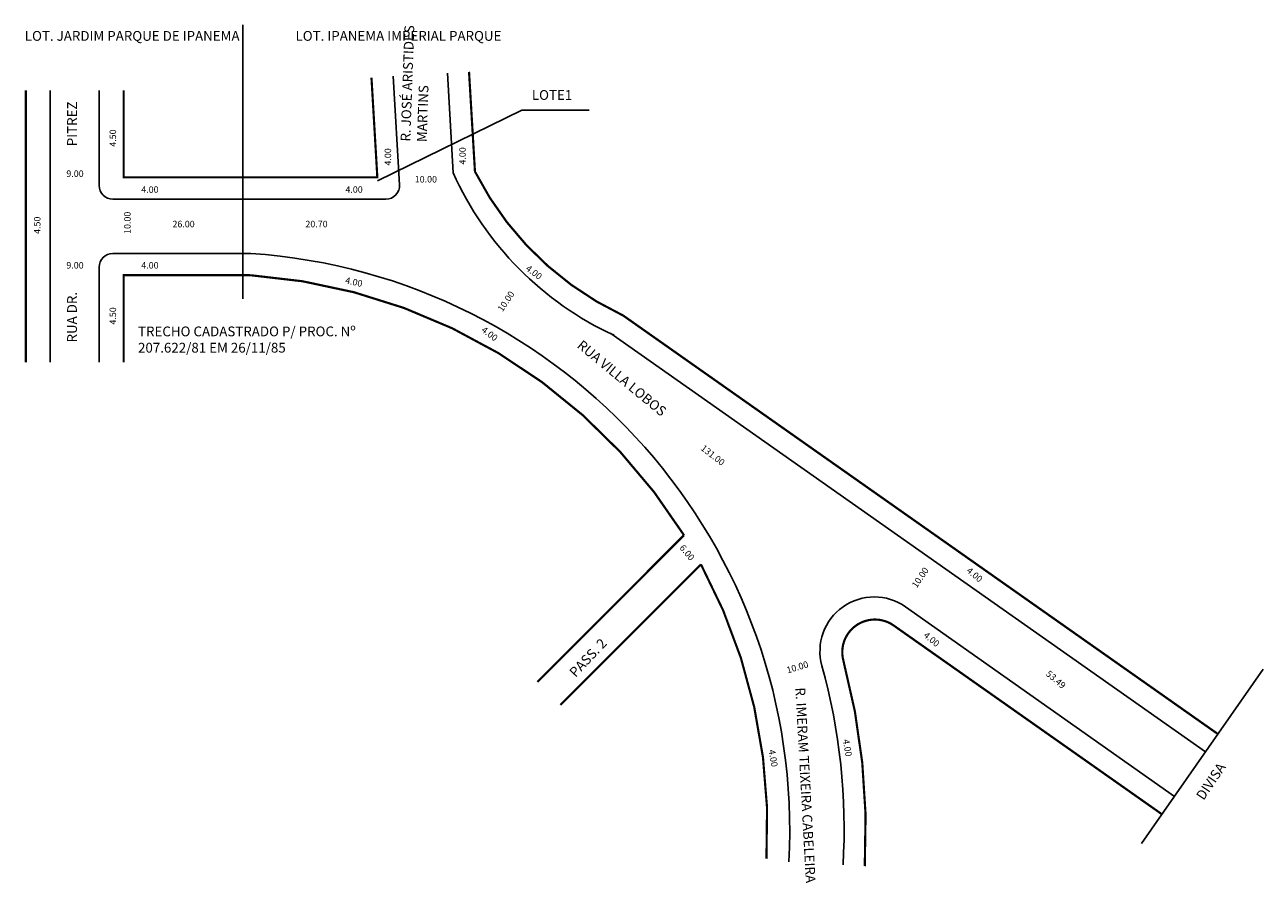
# Model space of a CAD drawing. Extents: x -2 to 226, y -138 to 20.
import ezdxf

# ---------------------------------------------------------------- set-up
doc = ezdxf.new("R2010")
doc.units = 0
doc.header["$MEASUREMENT"] = 0
doc.layers.get('0').update_dxf_attribs({"linetype": 'CONTINUOUS'})

msp = doc.modelspace()

# ---------------------------------------------------------------- linework, layer by layer
for p, q in [((38.66, 20.37), (38.66, -30.07)), ((63.43, -8.33), (90.01, 4.66)), ((90.01, 4.66), (102.39, 4.66)), ((106.36, -36.41), (215.83, -113.41)), ((204.08, -130.25), (226.46, -98.18))]:
    msp.add_line(p, q)
for points in [[(77.37, -6.88), (76.28, 11.48)], [(3.19, 8.29), (3.19, -41.71)]]:
    msp.add_lwpolyline(points)
at = {"const_width": 0.4}
for points in [[(218.12, -110.13), (108.66, -33.14, -0.167393), (81.36, -6.64), (80.27, 11.71)], [(92.86, -100.53), (119.84, -73.54, 0.240134), (40.04, -25.71), (16.69, -25.71), (16.69, -41.71)], [(135.02, -133.08, 0.139352), (122.96, -78.91), (97.1, -104.77)]]:
    msp.add_lwpolyline(points, format="xyb", dxfattribs=at)
for points, format in [([(12.19, 8.29), (12.19, -9.21, 0.414214), (14.69, -11.71), (64.98, -11.71, 0.431624), (67.48, -9.06), (66.3, 10.89)], "xyb"), ([(139.14, -133.67, 0.410586), (40.11, -21.71), (14.69, -21.71, 0.414214), (12.19, -24.21), (12.19, -41.71)], "xyb"), ([(149.12, -134.22, 0.082202), (145.23, -97.56, -0.704491), (160.63, -86.72), (210.11, -121.61)], "xyb"), ([(153.12, -134.44, 0.4, 0.4, 0.079485), (149.18, -96.62, 0.4, 0.4, -0.701186), (158.43, -90.15, 0.4, 0.4, 0), (207.82, -124.89, 0, 0, 0)], "xyseb")]:
    msp.add_lwpolyline(points, format=format)
for points in [[(16.69, 8.29), (16.69, -7.71), (63.39, -7.71), (62.31, 10.65)], [(-1.31, 8.29), (-1.31, -41.71)]]:
    msp.add_lwpolyline(points, dxfattribs=at)
msp.add_arc((132.05, 17.7), 59.96, 204.1992, 245.2632)

# ---------------------------------------------------------------- texts
at = {"attachment_point": 1}
for s, insert, char_height, width in [('LOT. JARDIM PARQUE DE IPANEMA', (-1.5, 19.22), 1.8, 45.5244), ('LOT. IPANEMA IMPERIAL PARQUE', (48.33, 19.22), 1.8, 45.5244), ('LOTE1', (91.83, 8.35), 1.8, 45.5244), ('9.00', (6.15, -6.43), 1.2, 63.408), ('10.00', (70.28, -7.45), 1.2, 63.408), ('4.00', (19.94, -9.35), 1.2, 63.408), ('4.00', (57.52, -9.35), 1.2, 63.408), ('26.00', (25.68, -15.7), 1.2, 63.408), ('20.70', (50.15, -15.7), 1.2, 63.408), ('9.00', (6.15, -23.28), 1.2, 63.408), ('4.00', (19.94, -23.28), 1.2, 63.408), ('TRECHO CADASTRADO P/ PROC. Nº 207.622/81 EM 26/11/85', (19.34, -35.15), 1.8, 45.5244)]:
    msp.add_mtext(s, dxfattribs=dict(at, insert=insert, char_height=char_height, width=width))
for s, insert, char_height, width, rotation in [('R. JOSÉ ARISTIDES MARTINS', (67.66, -1.08), 1.8, 26.2928, 88.0251), ('PITREZ', (6.29, -1.98), 1.8, 45.5244, 90), ('4.50', (14.1, -2.07), 1.2, 63.408, 90), ('4.00', (78.47, -5.35), 1.2, 63.408, 90), ('4.00', (64.73, -5.54), 1.2, 63.408, 90), ('4.50', (0.18, -18.11), 1.2, 63.408, 90), ('10.00', (16.79, -18.11), 1.2, 63.408, 90), ('4.00', (91.31, -23.75), 1.2, 63.408, 323.0479), ('4.00', (57.66, -26.01), 1.2, 63.408, 347.2756), ('RUA DR. ', (6.29, -38.09), 1.8, 45.5244, 90), ('10.00', (85.44, -31.88), 1.2, 63.408, 56.1144), ('4.50', (14.1, -34.79), 1.2, 63.408, 90), ('4.00', (83.15, -35.06), 1.2, 63.408, 323.0479), ('RUA VILLA LOBOS', (101.16, -37.5), 1.8, 45.5244, 320.4923), ('131.00', (123.55, -56.81), 1.2, 63.408, 322.0078), ('6.00', (119.86, -75.14), 1.2, 63.408, 309.8074), ('10.00', (161.68, -82.7), 1.2, 63.408, 56.1144), ('4.00', (172.52, -79.33), 1.2, 63.408, 319.6313), ('PASS. 2', (98.56, -98.57), 1.8, 45.5244, 46.4688), ('4.00', (164.6, -91.22), 1.2, 63.408, 319.6313), ('10.00', (138.59, -97.84), 1.2, 63.408, 16.8785), ('53.49', (187.13, -98.32), 1.2, 63.408, 319.6313), ('R. IMERAM TEIXEIRA CABELEIRA', (142.13, -101.51), 1.8, 60.2885, 273.1022), ('4.00', (150.26, -111), 1.2, 63.408, 279.6845), ('4.00', (136.59, -112.91), 1.2, 63.408, 279.6845), ('DIVISA', (213.99, -121.44), 1.8, 60.2885, 56.2323)]:
    msp.add_mtext(s, dxfattribs=dict(at, insert=insert, char_height=char_height, width=width, rotation=rotation))

doc.saveas('drawing.dxf')
